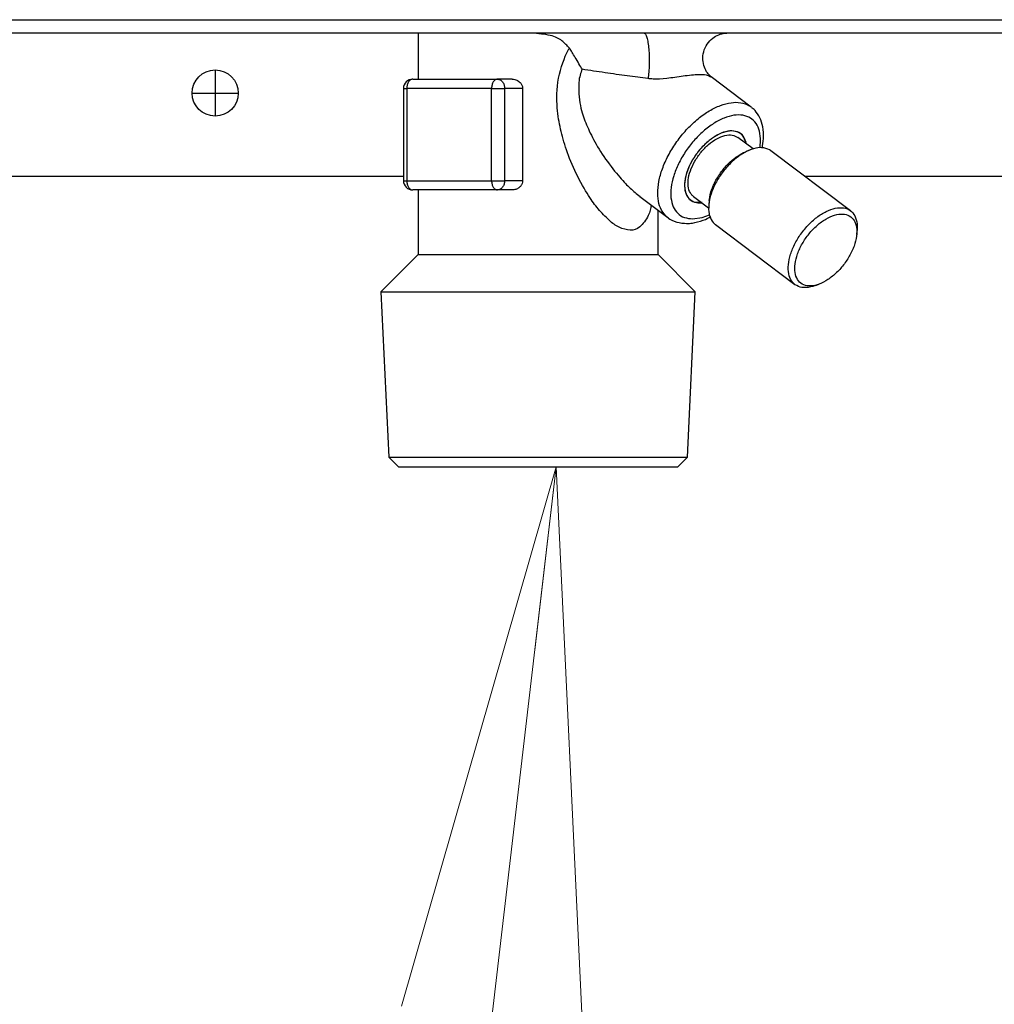
# Model space of a CAD drawing. Extents: x -624 to 1578, y -748 to 2321.
# Drawn here: x 94 to 99, y 78 to 83 of the extents above; entities that cross this region are included whole.
import ezdxf

# ---------------------------------------------------------------- set-up
doc = ezdxf.new("R2010")
doc.units = 0
doc.layers.get('0').update_dxf_attribs({"linetype": 'CONTINUOUS'})
doc.layers.add('DD0', color=7, linetype='CONTINUOUS')
doc.layers.add('M1', color=3, linetype='CONTINUOUS')
doc.styles.get("Standard").update_dxf_attribs({"font": 'txt', "bigfont": 'BIGFONT'})
doc.dimstyles.new('LEADSTYL', dxfattribs={"dimtxt": 3.2, "dimasz": 3, "dimexe": 0.18, "dimexo": 0.0625, "dimgap": 1, "dimtad": 0, "dimtih": 1, "dimtoh": 1, "dimdec": 4, "dimzin": 0, "dimdsep": 46, "dimtxsty": 'STANDARD', "dimblk1": 'OPEN', "dimblk2": 'OPEN', "dimsah": 1, "dimcen": 0.09, "dimadec": 0, "dimazin": 0, "dimtfac": 1, "dimtdec": 4, "dimtofl": 0, "dimtmove": 0, "dimatfit": 3, "dimfxl": 1, "dimtolj": 1, "dimtzin": 0, "dimarcsym": 0})

# ---------------------------------------------------------------- blocks, each defined once
blk = doc.blocks.new('_OPEN')
at = {"color": 0, "lineweight": 13}
for p, q in [((-0.965926, 0.258819), (0, 0)), ((0, 0), (-1, 0)), ((0, 0), (-0.965926, -0.258819))]:
    blk.add_line(p, q, dxfattribs=at)

msp = doc.modelspace()

# ---------------------------------------------------------------- linework, layer by layer
at = {"layer": 'M1', "linetype": 'CONTINUOUS', "lineweight": 25}
for p, q in [((84.385056, 83.262267), (118.035055, 83.262267)), ((118.035055, 83.189767), (84.385056, 83.189767)), ((96.310056, 83.189767), (96.310056, 82.939767)), ((95.210056, 82.989767), (95.210056, 82.864767)), ((98.114539, 82.789237), (97.897217, 82.953028)), ((96.280291, 82.939767), (96.739918, 82.939767)), ((96.81922, 82.939767), (96.739918, 82.939767)), ((95.085056, 82.864767), (95.210056, 82.864767)), ((95.210056, 82.864767), (95.335056, 82.864767)), ((95.210056, 82.864767), (95.210056, 82.739767)), ((96.230291, 82.889767), (96.230291, 82.389767)), ((96.230291, 82.889767), (96.248152, 82.889767)), ((96.707778, 82.889767), (96.248152, 82.889767)), ((96.248152, 82.889767), (96.248152, 82.389767)), ((96.707778, 82.389767), (96.707778, 82.889767)), ((96.707778, 82.889767), (96.77822, 82.889767)), ((96.77822, 82.889767), (96.77822, 82.389767)), ((96.876102, 82.889767), (96.77822, 82.889767)), ((96.876102, 82.889767), (96.876102, 82.389767)), ((98.124967, 82.562242), (98.042381, 82.624485)), ((98.108491, 82.556588), (98.088184, 82.548656)), ((98.652963, 82.226914), (98.221744, 82.551914)), ((93.521519, 82.414767), (96.230291, 82.414767)), ((96.230291, 82.389767), (96.248152, 82.389767)), ((96.248152, 82.389767), (96.707778, 82.389767)), ((96.707778, 82.389767), (96.77822, 82.389767)), ((96.876102, 82.389767), (96.77822, 82.389767)), ((98.403714, 82.414767), (101.030291, 82.414767)), ((96.739918, 82.339767), (96.280291, 82.339767)), ((96.310056, 82.339767), (96.310056, 81.989767)), ((96.81922, 82.339767), (96.739918, 82.339767)), ((97.511789, 82.304359), (97.663131, 82.190296)), ((97.809116, 82.271588), (97.783915, 82.28546)), ((97.80163, 82.305049), (97.884216, 82.242806)), ((97.848711, 82.271404), (97.809116, 82.271588)), ((97.887143, 82.281909), (97.885112, 82.260202)), ((97.610056, 81.989767), (97.610056, 82.230298)), ((97.849056, 82.190895), (97.888265, 82.205328)), ((97.797524, 82.183309), (97.849056, 82.190895)), ((97.920805, 82.15262), (98.352024, 81.82762)), ((98.686625, 82.097625), (98.688656, 82.119332)), ((96.310056, 81.989767), (96.108203, 81.787914)), ((96.310056, 81.989767), (97.457985, 81.989767)), ((97.457985, 81.989767), (97.610056, 81.989767)), ((97.811909, 81.787914), (97.610056, 81.989767)), ((98.465276, 81.822946), (98.485583, 81.830877)), ((96.108203, 81.787914), (96.151303, 80.892295)), ((96.108203, 81.787914), (97.811909, 81.787914)), ((97.768808, 80.892295), (97.811909, 81.787914)), ((96.151303, 80.892295), (96.203831, 80.839767)), ((96.151303, 80.892295), (96.4402, 80.892295)), ((96.4402, 80.892295), (97.768808, 80.892295)), ((97.716281, 80.839767), (97.768808, 80.892295)), ((96.203831, 80.839767), (96.473964, 80.839767)), ((96.473964, 80.839767), (97.716281, 80.839767))]:
    msp.add_line(p, q, dxfattribs=at)
msp.add_circle((95.210056, 82.864767), 0.125, dxfattribs=at)
for centre, start, end in [((96.280291, 82.889767), 90, 180), ((96.280291, 82.389767), 180, 270)]:
    msp.add_arc(centre, 0.05, start, end, dxfattribs=at)
at = {"layer": 'M1', "linetype": 'CONTINUOUS', "lineweight": 25, "extrusion": (0, 0, -1)}
for points, knots in [([(97.129345, 83.107806), (97.116815, 83.12193), (97.104284, 83.136053), (97.08844, 83.14812), (97.072596, 83.160188), (97.053437, 83.170201), (97.025284, 83.176799), (96.997132, 83.183398), (96.959985, 83.186582), (96.922839, 83.189767)], [0, 0, 0, 0, 1, 1, 1, 2, 2, 2, 3, 3, 3, 3]), ([(97.534185, 83.189767), (97.536962, 83.188233), (97.539739, 83.1867), (97.542035, 83.183753), (97.544974, 83.179982), (97.547125, 83.173895), (97.549255, 83.166193), (97.551385, 83.158492), (97.553493, 83.149175), (97.555267, 83.138496), (97.55704, 83.127818), (97.558479, 83.115777), (97.559588, 83.102882), (97.560697, 83.089987), (97.561477, 83.076238), (97.561873, 83.062208), (97.562268, 83.048178), (97.56228, 83.033867), (97.561937, 83.019733), (97.561594, 83.0056), (97.560897, 82.991645), (97.559776, 82.978866), (97.558654, 82.966086), (97.557109, 82.954484), (97.555563, 82.942881)], [0, 0, 0, 0, 1, 1, 1, 2, 2, 2, 3, 3, 3, 4, 4, 4, 5, 5, 5, 6, 6, 6, 7, 7, 7, 8, 8, 8, 8]), ([(97.897943, 82.952703), (97.892918, 82.956908), (97.887894, 82.961113), (97.882128, 82.968073), (97.876314, 82.975091), (97.869748, 82.984911), (97.864525, 82.996412), (97.859302, 83.007913), (97.855424, 83.021096), (97.853694, 83.03501), (97.851964, 83.048925), (97.852381, 83.063572), (97.855046, 83.077972), (97.857711, 83.092372), (97.862623, 83.106525), (97.870179, 83.119872), (97.877735, 83.13322), (97.887936, 83.145761), (97.898328, 83.155435), (97.90872, 83.165109), (97.919302, 83.171915), (97.930441, 83.177149), (97.94158, 83.182384), (97.953276, 83.186046), (97.962284, 83.187711), (97.970177, 83.189169), (97.976007, 83.189095), (97.981838, 83.18902)], [0, 0, 0, 0, 1, 1, 1, 2, 2, 2, 3, 3, 3, 4, 4, 4, 5, 5, 5, 6, 6, 6, 7, 7, 7, 8, 8, 8, 9, 9, 9, 9]), ([(97.573038, 82.259247), (97.569915, 82.240783), (97.566792, 82.22232), (97.556304, 82.200745), (97.545816, 82.17917), (97.527963, 82.154485), (97.511209, 82.139893), (97.494454, 82.125301), (97.478798, 82.120804), (97.459744, 82.121686), (97.440689, 82.122568), (97.418236, 82.12883), (97.398877, 82.137893), (97.379519, 82.146956), (97.363255, 82.158821), (97.344351, 82.176113), (97.325448, 82.193406), (97.303906, 82.216127), (97.285798, 82.237393), (97.26769, 82.258659), (97.253017, 82.278471), (97.23329, 82.309633), (97.213197, 82.341372), (97.187861, 82.384886), (97.166464, 82.42859), (97.145067, 82.472294), (97.12761, 82.516187), (97.113791, 82.556551), (97.099973, 82.596915), (97.089795, 82.63375), (97.081624, 82.669501), (97.073453, 82.705253), (97.06729, 82.739922), (97.063837, 82.785634), (97.060385, 82.831345), (97.059643, 82.888099), (97.070472, 82.94525), (97.081302, 83.002401), (97.103703, 83.05995), (97.121096, 83.092954), (97.123934, 83.098341), (97.12664, 83.103074), (97.129345, 83.107806)], [0, 0, 0, 0, 1, 1, 1, 2, 2, 2, 3, 3, 3, 4, 4, 4, 5, 5, 5, 6, 6, 6, 7, 7, 7, 8, 8, 8, 9, 9, 9, 10, 10, 10, 11, 11, 11, 12, 12, 12, 13, 13, 13, 14, 14, 14, 14]), ([(97.198128, 82.993768), (97.198052, 82.993904), (97.197977, 82.994039), (97.197901, 82.994176), (97.189967, 83.00851), (97.17398, 83.036403), (97.161212, 83.057601), (97.148444, 83.078799), (97.138894, 83.093303), (97.129345, 83.107806)], [0, 0, 0, 0, 1, 1, 1, 2, 2, 2, 3, 3, 3, 3]), ([(97.198128, 82.993768), (97.190541, 82.973722), (97.182953, 82.953676), (97.180573, 82.922072), (97.177885, 82.886383), (97.181836, 82.835955), (97.188985, 82.797325), (97.196134, 82.758694), (97.206481, 82.731862), (97.218319, 82.703541), (97.230156, 82.67522), (97.243485, 82.645412), (97.261031, 82.612493), (97.278576, 82.579575), (97.300339, 82.543547), (97.325611, 82.507493), (97.350882, 82.47144), (97.379662, 82.435362), (97.402554, 82.408636), (97.424999, 82.382432), (97.441784, 82.365219), (97.459125, 82.349435), (97.476466, 82.333651), (97.494364, 82.319297), (97.512261, 82.304943)], [0, 0, 0, 0, 1, 1, 1, 2, 2, 2, 3, 3, 3, 4, 4, 4, 5, 5, 5, 6, 6, 6, 7, 7, 7, 8, 8, 8, 8]), ([(97.555563, 82.942881), (97.51847, 82.947738), (97.481378, 82.952595), (97.442633, 82.957899), (97.403889, 82.963203), (97.363492, 82.968954), (97.322466, 82.975007), (97.28144, 82.981059), (97.239783, 82.987414), (97.198128, 82.993768)], [0, 0, 0, 0, 1, 1, 1, 2, 2, 2, 3, 3, 3, 3]), ([(97.895635, 82.95086), (97.891694, 82.953704), (97.887754, 82.956548), (97.882665, 82.958704), (97.871097, 82.963604), (97.853596, 82.964948), (97.831283, 82.964251), (97.806626, 82.963481), (97.776095, 82.96022), (97.746011, 82.956052), (97.715927, 82.951885), (97.686292, 82.946812), (97.6582, 82.94381), (97.630109, 82.940808), (97.603561, 82.939878), (97.584328, 82.940565), (97.573069, 82.940967), (97.564316, 82.941924), (97.555563, 82.942881)], [0, 0, 0, 0, 1, 1, 1, 2, 2, 2, 3, 3, 3, 4, 4, 4, 5, 5, 5, 6, 6, 6, 6]), ([(96.280291, 82.939767), (96.278188, 82.939581), (96.276084, 82.939394), (96.274021, 82.938806), (96.271958, 82.938218), (96.269935, 82.937226), (96.267992, 82.935961), (96.266048, 82.934696), (96.264184, 82.933155), (96.262436, 82.931341), (96.260687, 82.929526), (96.259053, 82.927437), (96.257565, 82.925122), (96.256077, 82.922807), (96.254735, 82.920266), (96.253568, 82.917545), (96.252402, 82.914825), (96.251412, 82.911925), (96.250598, 82.908901), (96.249784, 82.905878), (96.249148, 82.902731), (96.248769, 82.899521), (96.248391, 82.896312), (96.248271, 82.893039), (96.248152, 82.889767)], [0, 0, 0, 0, 1, 1, 1, 2, 2, 2, 3, 3, 3, 4, 4, 4, 5, 5, 5, 6, 6, 6, 7, 7, 7, 8, 8, 8, 8]), ([(96.739918, 82.939767), (96.737814, 82.939581), (96.735711, 82.939394), (96.733648, 82.938806), (96.731585, 82.938218), (96.729562, 82.937226), (96.727618, 82.935961), (96.725675, 82.934696), (96.723811, 82.933155), (96.722062, 82.931341), (96.720313, 82.929526), (96.71868, 82.927437), (96.717192, 82.925122), (96.715704, 82.922807), (96.714361, 82.920266), (96.713195, 82.917545), (96.712029, 82.914825), (96.711038, 82.911925), (96.710225, 82.908901), (96.709411, 82.905878), (96.708774, 82.902731), (96.708396, 82.899521), (96.708018, 82.896312), (96.707898, 82.893039), (96.707778, 82.889767)], [0, 0, 0, 0, 1, 1, 1, 2, 2, 2, 3, 3, 3, 4, 4, 4, 5, 5, 5, 6, 6, 6, 7, 7, 7, 8, 8, 8, 8]), ([(96.739918, 82.939767), (96.742425, 82.939581), (96.744931, 82.939394), (96.74739, 82.938806), (96.749849, 82.938218), (96.752259, 82.937226), (96.754575, 82.935961), (96.756892, 82.934696), (96.759113, 82.933155), (96.761198, 82.931341), (96.763282, 82.929526), (96.765228, 82.927437), (96.767002, 82.925122), (96.768775, 82.922807), (96.770375, 82.920266), (96.771765, 82.917545), (96.773155, 82.914825), (96.774335, 82.911925), (96.775304, 82.908901), (96.776274, 82.905878), (96.777033, 82.902731), (96.777484, 82.899521), (96.777935, 82.896312), (96.778077, 82.893039), (96.77822, 82.889767)], [0, 0, 0, 0, 1, 1, 1, 2, 2, 2, 3, 3, 3, 4, 4, 4, 5, 5, 5, 6, 6, 6, 7, 7, 7, 8, 8, 8, 8]), ([(96.81922, 82.939767), (96.823829, 82.939589), (96.828439, 82.939411), (96.834344, 82.937875), (96.84025, 82.93634), (96.847451, 82.933446), (96.853607, 82.929289), (96.859764, 82.925132), (96.864876, 82.91971), (96.868348, 82.914629), (96.871821, 82.909548), (96.873655, 82.904808), (96.874674, 82.900721), (96.875693, 82.896634), (96.875898, 82.893201), (96.876102, 82.889767)], [0, 0, 0, 0, 1, 1, 1, 2, 2, 2, 3, 3, 3, 4, 4, 4, 5, 5, 5, 5]), ([(97.663131, 82.190296), (97.661241, 82.191744), (97.65935, 82.193191), (97.657265, 82.195023), (97.648746, 82.202507), (97.63698, 82.216401), (97.628615, 82.231228), (97.620251, 82.246056), (97.615287, 82.261816), (97.612134, 82.279522), (97.60898, 82.297228), (97.607635, 82.31688), (97.60859, 82.337647), (97.609544, 82.358414), (97.612797, 82.380298), (97.61815, 82.402885), (97.623503, 82.425472), (97.630956, 82.448762), (97.640367, 82.472185), (97.649779, 82.495608), (97.661149, 82.519163), (97.674203, 82.542307), (97.687257, 82.565452), (97.701994, 82.588185), (97.718074, 82.609973), (97.734154, 82.631761), (97.751576, 82.652605), (97.76993, 82.672018), (97.788284, 82.691431), (97.80757, 82.709414), (97.827346, 82.725541), (97.847121, 82.741668), (97.867386, 82.755939), (97.887637, 82.768039), (97.907888, 82.78014), (97.928126, 82.790069), (97.947984, 82.797526), (97.967842, 82.804983), (97.98732, 82.809969), (98.005565, 82.812623), (98.02381, 82.815277), (98.040823, 82.8156), (98.057688, 82.812623), (98.074554, 82.809645), (98.091272, 82.803368), (98.101916, 82.797526), (98.107075, 82.794695), (98.110807, 82.791966), (98.114539, 82.789237)], [0, 0, 0, 0, 1, 1, 1, 2, 2, 2, 3, 3, 3, 4, 4, 4, 5, 5, 5, 6, 6, 6, 7, 7, 7, 8, 8, 8, 9, 9, 9, 10, 10, 10, 11, 11, 11, 12, 12, 12, 13, 13, 13, 14, 14, 14, 15, 15, 15, 16, 16, 16, 16]), ([(98.16211, 82.568673), (98.163673, 82.579368), (98.165235, 82.590062), (98.165165, 82.605496), (98.165095, 82.62093), (98.163392, 82.641105), (98.159384, 82.657915), (98.155375, 82.674726), (98.149062, 82.688174), (98.140805, 82.699922), (98.132549, 82.711669), (98.12235, 82.721717), (98.110431, 82.729251), (98.098513, 82.736785), (98.084875, 82.741805), (98.069899, 82.744322), (98.054923, 82.746839), (98.03861, 82.746852), (98.021394, 82.744322), (98.004178, 82.741792), (97.986061, 82.73672), (97.967531, 82.729251), (97.949001, 82.721783), (97.930058, 82.711919), (97.911214, 82.699922), (97.892369, 82.687925), (97.873622, 82.673796), (97.855478, 82.657915), (97.837334, 82.642035), (97.819794, 82.624403), (97.803329, 82.605496), (97.786865, 82.586589), (97.771476, 82.566406), (97.757578, 82.54549), (97.74368, 82.524575), (97.731273, 82.502927), (97.720691, 82.481132), (97.71011, 82.459337), (97.701353, 82.437393), (97.694658, 82.415892), (97.687962, 82.394391), (97.683327, 82.373332), (97.68088, 82.353287), (97.678434, 82.333242), (97.678174, 82.314212), (97.680102, 82.296692), (97.68203, 82.279172), (97.686145, 82.263163), (97.692365, 82.249158), (97.698584, 82.235152), (97.706907, 82.223151), (97.717008, 82.213246), (97.727109, 82.203342), (97.738987, 82.195535), (97.752702, 82.190895), (97.766418, 82.186255), (97.781971, 82.184782), (97.797524, 82.183309)], [0, 0, 0, 0, 1, 1, 1, 2, 2, 2, 3, 3, 3, 4, 4, 4, 5, 5, 5, 6, 6, 6, 7, 7, 7, 8, 8, 8, 9, 9, 9, 10, 10, 10, 11, 11, 11, 12, 12, 12, 13, 13, 13, 14, 14, 14, 15, 15, 15, 16, 16, 16, 17, 17, 17, 18, 18, 18, 19, 19, 19, 19]), ([(98.173786, 82.565372), (98.177253, 82.582309), (98.180721, 82.599245), (98.181661, 82.61929), (98.182601, 82.639334), (98.181014, 82.662487), (98.177723, 82.681531), (98.174433, 82.700576), (98.169439, 82.715512), (98.161942, 82.730514), (98.154444, 82.745516), (98.144444, 82.760583), (98.135572, 82.770029), (98.128685, 82.777361), (98.122479, 82.781307), (98.116272, 82.785252)], [0, 0, 0, 0, 1, 1, 1, 2, 2, 2, 3, 3, 3, 4, 4, 4, 5, 5, 5, 5]), ([(98.008186, 82.659623), (97.993737, 82.658083), (97.979288, 82.656543), (97.963949, 82.65173), (97.94861, 82.646916), (97.932381, 82.638829), (97.916314, 82.62869), (97.900247, 82.618551), (97.884343, 82.60636), (97.86914, 82.59237), (97.853937, 82.578381), (97.839434, 82.562594), (97.826249, 82.545713), (97.813064, 82.528832), (97.801196, 82.510856), (97.791115, 82.492498), (97.781035, 82.474139), (97.772743, 82.455397), (97.766586, 82.437036), (97.76043, 82.418675), (97.75641, 82.400695), (97.754648, 82.383821), (97.752886, 82.366946), (97.753382, 82.351177), (97.756268, 82.337163), (97.759154, 82.32315), (97.764429, 82.310891), (97.771316, 82.300844), (97.778202, 82.290796), (97.786701, 82.28296), (97.798571, 82.277804), (97.81044, 82.272649), (97.82568, 82.270173), (97.835826, 82.269911), (97.840893, 82.26978), (97.84469, 82.270201), (97.848486, 82.270622)], [0, 0, 0, 0, 1, 1, 1, 2, 2, 2, 3, 3, 3, 4, 4, 4, 5, 5, 5, 6, 6, 6, 7, 7, 7, 8, 8, 8, 9, 9, 9, 10, 10, 10, 11, 11, 11, 12, 12, 12, 12]), ([(98.086771, 82.596773), (98.081979, 82.609756), (98.077187, 82.622739), (98.069592, 82.632749), (98.061997, 82.642759), (98.0516, 82.649798), (98.039656, 82.654205), (98.027712, 82.658613), (98.014221, 82.66039), (97.99955, 82.659287), (97.98488, 82.658183), (97.969029, 82.6542), (97.952742, 82.647555), (97.936455, 82.640909), (97.919731, 82.631602), (97.903277, 82.620023), (97.886823, 82.608444), (97.87064, 82.594592), (97.855431, 82.579071), (97.840222, 82.56355), (97.825987, 82.546358), (97.813339, 82.528239), (97.800691, 82.51012), (97.78963, 82.491073), (97.78064, 82.471921), (97.77165, 82.452769), (97.764731, 82.433513), (97.760161, 82.414985), (97.755591, 82.396457), (97.753369, 82.378658), (97.753671, 82.362351), (97.753972, 82.346045), (97.756796, 82.331231), (97.761731, 82.31857), (97.766666, 82.305909), (97.773711, 82.295401), (97.783645, 82.287426), (97.793579, 82.279451), (97.806402, 82.274007), (97.817518, 82.271611), (97.828635, 82.269214), (97.838044, 82.269864), (97.847454, 82.270514)], [0, 0, 0, 0, 1, 1, 1, 2, 2, 2, 3, 3, 3, 4, 4, 4, 5, 5, 5, 6, 6, 6, 7, 7, 7, 8, 8, 8, 9, 9, 9, 10, 10, 10, 11, 11, 11, 12, 12, 12, 13, 13, 13, 14, 14, 14, 14]), ([(97.808986, 82.495336), (97.819751, 82.512073), (97.830515, 82.528812), (97.84292, 82.544229), (97.855325, 82.559647), (97.869372, 82.573745), (97.883881, 82.586062), (97.89839, 82.59838), (97.913362, 82.608918), (97.92823, 82.617117), (97.943098, 82.625317), (97.957862, 82.631177), (97.972026, 82.634636), (97.986189, 82.638095), (97.999751, 82.639153), (98.011377, 82.637061), (98.023002, 82.634969), (98.032692, 82.629727), (98.042381, 82.624485)], [0, 0, 0, 0, 1, 1, 1, 2, 2, 2, 3, 3, 3, 4, 4, 4, 5, 5, 5, 6, 6, 6, 6]), ([(98.088205, 82.589949), (98.088063, 82.590736), (98.087921, 82.591523), (98.087744, 82.59237), (98.085864, 82.601381), (98.08005, 82.61721), (98.072697, 82.62869), (98.065343, 82.64017), (98.05645, 82.647299), (98.045441, 82.65173), (98.034433, 82.65616), (98.021309, 82.657891), (98.008186, 82.659623)], [0, 0, 0, 0, 1, 1, 1, 2, 2, 2, 3, 3, 3, 4, 4, 4, 4]), ([(98.221744, 82.551914), (98.2212, 82.552321), (98.220656, 82.552728), (98.220066, 82.553143), (98.212726, 82.558314), (98.198356, 82.564753), (98.183961, 82.567485), (98.169565, 82.570218), (98.155144, 82.569243), (98.139498, 82.565866), (98.123852, 82.562489), (98.106981, 82.556711), (98.089975, 82.548405), (98.07297, 82.540099), (98.055829, 82.529266), (98.039066, 82.516397), (98.022302, 82.503529), (98.005915, 82.488626), (97.990545, 82.472217), (97.975175, 82.455808), (97.960821, 82.437893), (97.948011, 82.41914), (97.935202, 82.400386), (97.923937, 82.380794), (97.914619, 82.361104), (97.905302, 82.341414), (97.897932, 82.321626), (97.892846, 82.302412), (97.887761, 82.283198), (97.884959, 82.264558), (97.884306, 82.247418), (97.883652, 82.230278), (97.885146, 82.214639), (97.889632, 82.2002), (97.894118, 82.18576), (97.901595, 82.17252), (97.90843, 82.16426), (97.912724, 82.15907), (97.916764, 82.155845), (97.920805, 82.15262)], [0, 0, 0, 0, 1, 1, 1, 2, 2, 2, 3, 3, 3, 4, 4, 4, 5, 5, 5, 6, 6, 6, 7, 7, 7, 8, 8, 8, 9, 9, 9, 10, 10, 10, 11, 11, 11, 12, 12, 12, 13, 13, 13, 13]), ([(97.887143, 82.281909), (97.8874, 82.284484), (97.887658, 82.28706), (97.888065, 82.290004), (97.889909, 82.303352), (97.894822, 82.324279), (97.901602, 82.343728), (97.908382, 82.363177), (97.917029, 82.381149), (97.927542, 82.399157), (97.938054, 82.417164), (97.950431, 82.435207), (97.963782, 82.451799), (97.977133, 82.468391), (97.991459, 82.483531), (98.007387, 82.497391), (98.023315, 82.51125), (98.040845, 82.523829), (98.054824, 82.532238), (98.068069, 82.540206), (98.078127, 82.544431), (98.088184, 82.548656)], [0, 0, 0, 0, 1, 1, 1, 2, 2, 2, 3, 3, 3, 4, 4, 4, 5, 5, 5, 6, 6, 6, 7, 7, 7, 7]), ([(97.80163, 82.305049), (97.797565, 82.308366), (97.793499, 82.311683), (97.789405, 82.317234), (97.783659, 82.325025), (97.777859, 82.337218), (97.774849, 82.350535), (97.771839, 82.363851), (97.77162, 82.378292), (97.773368, 82.393986), (97.775116, 82.409679), (97.77883, 82.426625), (97.785095, 82.443726), (97.791359, 82.460826), (97.800173, 82.478081), (97.808986, 82.495336)], [0, 0, 0, 0, 1, 1, 1, 2, 2, 2, 3, 3, 3, 4, 4, 4, 5, 5, 5, 5]), ([(96.248152, 82.389767), (96.248271, 82.386494), (96.248391, 82.383222), (96.248769, 82.380012), (96.249148, 82.376803), (96.249785, 82.373656), (96.250598, 82.370633), (96.251412, 82.367609), (96.252402, 82.364709), (96.253568, 82.361988), (96.254735, 82.359268), (96.256077, 82.356727), (96.257565, 82.354412), (96.259053, 82.352096), (96.260687, 82.350008), (96.262436, 82.348193), (96.264184, 82.346379), (96.266048, 82.344839), (96.267992, 82.343573), (96.269935, 82.342307), (96.271958, 82.341316), (96.274021, 82.340728), (96.276084, 82.340139), (96.278188, 82.339953), (96.280291, 82.339767)], [0, 0, 0, 0, 1, 1, 1, 2, 2, 2, 3, 3, 3, 4, 4, 4, 5, 5, 5, 6, 6, 6, 7, 7, 7, 8, 8, 8, 8]), ([(96.707778, 82.389767), (96.707898, 82.386494), (96.708018, 82.383222), (96.708396, 82.380012), (96.708774, 82.376803), (96.709411, 82.373656), (96.710225, 82.370633), (96.711038, 82.367609), (96.712029, 82.364709), (96.713195, 82.361988), (96.714361, 82.359268), (96.715704, 82.356727), (96.717192, 82.354412), (96.71868, 82.352096), (96.720313, 82.350008), (96.722062, 82.348193), (96.723811, 82.346379), (96.725675, 82.344839), (96.727618, 82.343573), (96.729562, 82.342307), (96.731585, 82.341316), (96.733648, 82.340728), (96.735711, 82.340139), (96.737815, 82.339953), (96.739918, 82.339767)], [0, 0, 0, 0, 1, 1, 1, 2, 2, 2, 3, 3, 3, 4, 4, 4, 5, 5, 5, 6, 6, 6, 7, 7, 7, 8, 8, 8, 8]), ([(96.77822, 82.389767), (96.778078, 82.386494), (96.777935, 82.383222), (96.777484, 82.380012), (96.777033, 82.376803), (96.776274, 82.373656), (96.775304, 82.370633), (96.774335, 82.367609), (96.773155, 82.364709), (96.771765, 82.361988), (96.770375, 82.359268), (96.768775, 82.356727), (96.767002, 82.354412), (96.765228, 82.352096), (96.763282, 82.350008), (96.761198, 82.348193), (96.759113, 82.346379), (96.756892, 82.344839), (96.754575, 82.343573), (96.752259, 82.342307), (96.749849, 82.341316), (96.74739, 82.340728), (96.744931, 82.340139), (96.742425, 82.339953), (96.739918, 82.339767)], [0, 0, 0, 0, 1, 1, 1, 2, 2, 2, 3, 3, 3, 4, 4, 4, 5, 5, 5, 6, 6, 6, 7, 7, 7, 8, 8, 8, 8]), ([(96.876102, 82.389767), (96.87557, 82.384749), (96.875038, 82.379731), (96.873499, 82.37505), (96.87196, 82.370368), (96.869414, 82.366024), (96.866285, 82.362041), (96.863155, 82.358057), (96.859442, 82.354434), (96.85486, 82.351116), (96.850279, 82.347798), (96.844829, 82.344785), (96.838745, 82.342945), (96.83266, 82.341104), (96.82594, 82.340436), (96.81922, 82.339767)], [0, 0, 0, 0, 1, 1, 1, 2, 2, 2, 3, 3, 3, 4, 4, 4, 5, 5, 5, 5]), ([(98.465276, 81.822946), (98.463195, 81.822134), (98.461115, 81.821323), (98.458622, 81.820472), (98.447292, 81.816604), (98.427455, 81.811912), (98.411187, 81.810842), (98.39492, 81.809773), (98.382222, 81.812326), (98.370525, 81.817263), (98.358828, 81.8222), (98.348132, 81.829521), (98.339649, 81.83926), (98.331166, 81.848999), (98.324895, 81.861156), (98.320851, 81.8752), (98.316807, 81.889243), (98.31499, 81.905172), (98.315525, 81.922418), (98.31606, 81.939664), (98.318948, 81.958226), (98.324065, 81.977412), (98.329183, 81.996597), (98.33653, 82.016406), (98.345839, 82.036104), (98.355147, 82.055802), (98.366417, 82.075389), (98.37923, 82.09414), (98.392043, 82.112891), (98.406398, 82.130805), (98.421764, 82.147217), (98.43713, 82.163629), (98.453506, 82.17854), (98.470285, 82.191397), (98.487064, 82.204255), (98.504246, 82.21506), (98.521195, 82.223405), (98.538143, 82.23175), (98.554857, 82.237636), (98.570717, 82.240866), (98.586577, 82.244096), (98.601582, 82.244671), (98.61518, 82.242486), (98.628778, 82.2403), (98.640968, 82.235353), (98.651285, 82.228143), (98.661603, 82.220933), (98.670047, 82.211459), (98.676355, 82.198903), (98.682664, 82.186346), (98.686837, 82.170708), (98.688531, 82.156933), (98.690225, 82.143157), (98.689441, 82.131244), (98.688656, 82.119332)], [0, 0, 0, 0, 1, 1, 1, 2, 2, 2, 3, 3, 3, 4, 4, 4, 5, 5, 5, 6, 6, 6, 7, 7, 7, 8, 8, 8, 9, 9, 9, 10, 10, 10, 11, 11, 11, 12, 12, 12, 13, 13, 13, 14, 14, 14, 15, 15, 15, 16, 16, 16, 17, 17, 17, 18, 18, 18, 18]), ([(98.646226, 81.980377), (98.656731, 81.998635), (98.665496, 82.017365), (98.672165, 82.035806), (98.678835, 82.054247), (98.683409, 82.0724), (98.685703, 82.08953), (98.687996, 82.106659), (98.688009, 82.122766), (98.685741, 82.137197), (98.683473, 82.151628), (98.678924, 82.164383), (98.672277, 82.174946), (98.665631, 82.185508), (98.656888, 82.193879), (98.646402, 82.199718), (98.635917, 82.205557), (98.623688, 82.208864), (98.610213, 82.209506), (98.596737, 82.210148), (98.582014, 82.208124), (98.56664, 82.203518), (98.551266, 82.198911), (98.53524, 82.19172), (98.519213, 82.182238), (98.503186, 82.172755), (98.487158, 82.160981), (98.471777, 82.147391), (98.456395, 82.133801), (98.441661, 82.118396), (98.428172, 82.101799), (98.414682, 82.085203), (98.402437, 82.067415), (98.391931, 82.049157), (98.381426, 82.030898), (98.372661, 82.012169), (98.365992, 81.993728), (98.359322, 81.975287), (98.354748, 81.957134), (98.352455, 81.940004), (98.350161, 81.922874), (98.350148, 81.906768), (98.352416, 81.892337), (98.354684, 81.877906), (98.359233, 81.865151), (98.36588, 81.854588), (98.372526, 81.844026), (98.381269, 81.835655), (98.391755, 81.829816), (98.40224, 81.823977), (98.414469, 81.82067), (98.427945, 81.820028), (98.44142, 81.819386), (98.456143, 81.821409), (98.471518, 81.826016), (98.486892, 81.830623), (98.502917, 81.837813), (98.518944, 81.847296), (98.534971, 81.856778), (98.550999, 81.868553), (98.566381, 81.882143), (98.581762, 81.895733), (98.596496, 81.911138), (98.609986, 81.927735), (98.623475, 81.944331), (98.635721, 81.962119), (98.646226, 81.980377)], [0, 0, 0, 0, 1, 1, 1, 2, 2, 2, 3, 3, 3, 4, 4, 4, 5, 5, 5, 6, 6, 6, 7, 7, 7, 8, 8, 8, 9, 9, 9, 10, 10, 10, 11, 11, 11, 12, 12, 12, 13, 13, 13, 14, 14, 14, 15, 15, 15, 16, 16, 16, 17, 17, 17, 18, 18, 18, 19, 19, 19, 20, 20, 20, 21, 21, 21, 22, 22, 22, 22]), ([(97.664111, 82.190331), (97.665001, 82.189406), (97.665891, 82.18848), (97.666904, 82.187543), (97.675294, 82.179787), (97.692151, 82.171256), (97.710936, 82.166034), (97.729722, 82.160813), (97.750434, 82.158902), (97.764353, 82.158309), (97.776791, 82.157778), (97.783804, 82.1583), (97.796418, 82.160699), (97.811967, 82.163657), (97.836026, 82.169466), (97.853928, 82.175775), (97.871831, 82.182083), (97.883577, 82.18889), (97.895324, 82.195698)], [0, 0, 0, 0, 1, 1, 1, 2, 2, 2, 3, 3, 3, 4, 4, 4, 5, 5, 5, 6, 6, 6, 6])]:
    msp.add_open_spline(points, degree=3, knots=knots, dxfattribs=at)

# ---------------------------------------------------------------- leaders
at = {"layer": 'DD0'}
msp.add_leader([(97.057152, 80.839767), (89.494659, 15.914421), (28.494652, 15.914421)], dimstyle='LEADSTYL', override={"dimldrblk": 'OPEN', "dimlwd": 13, "dimlwe": 13}, dxfattribs=at)

doc.saveas('drawing.dxf')
